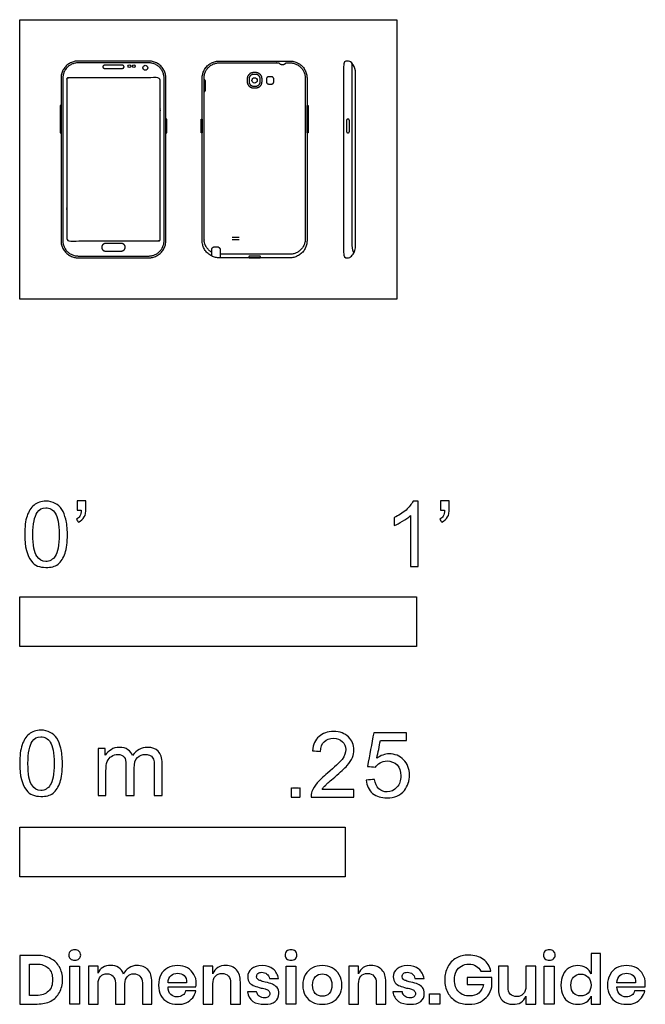
# Model space of a CAD drawing. Units: feet. Extents: x 0 to 1.58, y -1.78 to 0.7.
import ezdxf

# ---------------------------------------------------------------- set-up
doc = ezdxf.new("R2010")
doc.units = ezdxf.units.FT
doc.header["$MEASUREMENT"] = 0
for name, color, linetype, true_color in [('AG-DETAILS', 7, 'Continuous', 0x66ffff), ('AG-DIGITAL', 7, 'Continuous', 0x66ccff), ('N-SYMB', 7, 'Continuous', 0x800040), ('X-DIMENSIONS.GUIDE', 7, 'Continuous', 0x800080), ('X-VPRT', 6, 'Continuous', 0xff00ff)]:
    doc.layers.add(name, color=color, linetype=linetype, true_color=true_color)

msp = doc.modelspace()

# ---------------------------------------------------------------- linework, layer by layer
at = {"layer": 'AG-DETAILS'}
for points in [[(0.4644, 0.5214), (0.4684, 0.5258), (0.4684, 0.55), (0.4644, 0.5539)], [(0.5353, 0.1564), (0.5531, 0.1564)], [(0.5353, 0.1504), (0.5531, 0.1504)]]:
    msp.add_lwpolyline(points, dxfattribs=at)
for points, weights, knots in [([(0.1473, 0.1087), (0.1087, 0.1087), (0.1087, 0.1473), (0.1087, 0.352), (0.1087, 0.5568), (0.1087, 0.5953), (0.1473, 0.5953), (0.2362, 0.5953), (0.3252, 0.5953), (0.3637, 0.5953), (0.3637, 0.5568), (0.3637, 0.352), (0.3637, 0.1473), (0.3637, 0.1087), (0.3252, 0.1087), (0.2362, 0.1087), (0.1473, 0.1087)], [1, 0.707106781187, 1, 1, 1, 0.707106781187, 1, 1, 1, 0.707106781187, 1, 1, 1, 0.707106781186, 1, 1, 1], [0, 0, 0, 0.06721, 0.06721, 0.473611, 0.473611, 0.54082, 0.54082, 0.722833, 0.722833, 0.790043, 0.790043, 1.196444, 1.196444, 1.263653, 1.263653, 1.445666, 1.445666, 1.445666]), ([(0.6059, 0.5478), (0.6059, 0.5368), (0.595, 0.5368), (0.5919, 0.5368), (0.5888, 0.5368), (0.5778, 0.5368), (0.5778, 0.5478), (0.5778, 0.5515), (0.5778, 0.5552), (0.5778, 0.5661), (0.5888, 0.5661), (0.5919, 0.5661), (0.595, 0.5661), (0.6059, 0.5661), (0.6059, 0.5552), (0.6059, 0.5515), (0.6059, 0.5478)], [1, 0.707106781186, 1, 1, 1, 0.707106781186, 1, 1, 1, 0.707106781187, 1, 1, 1, 0.707106781186, 1, 1, 1], [0, 0, 0, 0.0256651, 0.0256651, 0.0289262, 0.0289262, 0.0545914, 0.0545914, 0.0623705, 0.0623705, 0.0880356, 0.0880356, 0.0912967, 0.0912967, 0.1169619, 0.1169619, 0.124741, 0.124741, 0.124741])]:
    msp.add_rational_spline(points, weights, degree=2, knots=knots, dxfattribs=at)
at = {"layer": 'AG-DIGITAL'}
for points in [[(0.1042, 0.4191), (0.1042, 0.4877), (0.1017, 0.4877), (0.1017, 0.4191)], [(0.7239, 0.4191), (0.7239, 0.4877), (0.7264, 0.4877), (0.7264, 0.4191)], [(0.3707, 0.4191), (0.3707, 0.4538), (0.3683, 0.4538), (0.3683, 0.4191)], [(0.4573, 0.4191), (0.4573, 0.4538), (0.4598, 0.4538), (0.4598, 0.4191)]]:
    msp.add_lwpolyline(points, close=True, dxfattribs=at)
for centre, radius in [((0.2763, 0.5869), 0.00361), ((0.2877, 0.5869), 0.00361), ((0.3165, 0.5829), 0.00624), ((0.5919, 0.5511), 0.00665)]:
    msp.add_circle(centre, radius, dxfattribs=at)
for points, weights, knots in [([(0.1473, 0.1042), (0.1042, 0.1042), (0.1042, 0.1473), (0.1042, 0.352), (0.1042, 0.5568), (0.1042, 0.5999), (0.1473, 0.5999), (0.2362, 0.5999), (0.3252, 0.5999), (0.3683, 0.5999), (0.3683, 0.5568), (0.3683, 0.352), (0.3683, 0.1473), (0.3683, 0.1042), (0.3252, 0.1042), (0.2362, 0.1042), (0.1473, 0.1042)], [1, 0.707106781187, 1, 1, 1, 0.707106781187, 1, 1, 1, 0.707106781187, 1, 1, 1, 0.707106781186, 1, 1, 1], [0, 0, 0, 0.067723, 0.067723, 0.47723, 0.47723, 0.544953, 0.544953, 0.728357, 0.728357, 0.796081, 0.796081, 1.205588, 1.205588, 1.273311, 1.273311, 1.456715, 1.456715, 1.456715]), ([(0.6808, 0.1042), (0.7239, 0.1042), (0.7239, 0.1473), (0.7239, 0.352), (0.7239, 0.5568), (0.7239, 0.5999), (0.6808, 0.5999), (0.5919, 0.5999), (0.5029, 0.5999), (0.4598, 0.5999), (0.4598, 0.5568), (0.4598, 0.352), (0.4598, 0.1473), (0.4598, 0.1042), (0.5029, 0.1042), (0.5919, 0.1042), (0.6808, 0.1042)], [1, 0.707106781187, 1, 1, 1, 0.707106781187, 1, 1, 1, 0.707106781187, 1, 1, 1, 0.707106781186, 1, 1, 1], [0, 0, 0, 0.067723, 0.067723, 0.47723, 0.47723, 0.544953, 0.544953, 0.728357, 0.728357, 0.796081, 0.796081, 1.205588, 1.205588, 1.273311, 1.273311, 1.456715, 1.456715, 1.456715]), ([(0.4839, 0.1183), (0.4644, 0.1294), (0.4644, 0.1518), (0.4644, 0.352), (0.4644, 0.5568), (0.4644, 0.5953), (0.5029, 0.5953), (0.578, 0.5953), (0.653, 0.5955), (0.6555, 0.5911), (0.662, 0.5911), (0.6684, 0.5911), (0.6709, 0.5955), (0.6758, 0.5953), (0.6808, 0.5953), (0.7194, 0.5953), (0.7194, 0.5568), (0.7194, 0.352), (0.7194, 0.1518), (0.7194, 0.1133), (0.6808, 0.1133), (0.5928, 0.1133), (0.5049, 0.1133)], [0.869084628735, 0.805861701949, 1, 1, 1, 0.707106781187, 1, 1, 1, 0.886230419554, 1.12904656906, 0.886230419553, 1, 1, 1, 0.707106781187, 1, 1, 1, 0.707106781187, 1, 1, 1], [0.798132, 0.798132, 0.798132, 0.842686, 0.842686, 1.249143, 1.249143, 1.316361, 1.316361, 1.469988, 1.469988, 1.478463, 1.478463, 1.486939, 1.486939, 1.497099, 1.497099, 1.564317, 1.564317, 1.970774, 1.970774, 2.037992, 2.037992, 2.218013, 2.218013, 2.218013]), ([(0.259, 0.5892), (0.2629, 0.5892), (0.2629, 0.5853), (0.2629, 0.5815), (0.259, 0.5815), (0.2362, 0.5815), (0.2134, 0.5815), (0.2096, 0.5815), (0.2096, 0.5853), (0.2096, 0.5892), (0.2134, 0.5892), (0.2362, 0.5892), (0.259, 0.5892)], [1, 0.707106781187, 1, 0.707106781186, 1, 1, 1, 0.707106781186, 1, 0.707106781187, 1, 1, 1], [0, 0, 0, 0.00601119, 0.00601119, 0.01202238, 0.01202238, 0.03483016, 0.03483016, 0.04084135, 0.04084135, 0.04685254, 0.04685254, 0.06966032, 0.06966032, 0.06966032]), ([(0.6105, 0.5478), (0.6105, 0.5323), (0.595, 0.5323), (0.5919, 0.5323), (0.5888, 0.5323), (0.5732, 0.5323), (0.5732, 0.5478), (0.5732, 0.5515), (0.5732, 0.5552), (0.5732, 0.5707), (0.5888, 0.5707), (0.5919, 0.5707), (0.595, 0.5707), (0.6105, 0.5707), (0.6105, 0.5552), (0.6105, 0.5515), (0.6105, 0.5478)], [1, 0.707106781187, 1, 1, 1, 0.707106781187, 1, 1, 1, 0.707106781187, 1, 1, 1, 0.707106781187, 1, 1, 1], [0, 0, 0, 0.0243899, 0.0243899, 0.0274889, 0.0274889, 0.0518788, 0.0518788, 0.0592714, 0.0592714, 0.0836613, 0.0836613, 0.0867603, 0.0867603, 0.1111502, 0.1111502, 0.1185428, 0.1185428, 0.1185428]), ([(0.3537, 0.15), (0.3537, 0.1467), (0.3504, 0.1467), (0.2362, 0.1467), (0.122, 0.1467), (0.1187, 0.1467), (0.1187, 0.15), (0.1187, 0.3521), (0.1187, 0.5543), (0.1187, 0.5576), (0.122, 0.5576), (0.2362, 0.5576), (0.3504, 0.5576), (0.3537, 0.5576), (0.3537, 0.5543), (0.3537, 0.3521), (0.3537, 0.15)], [1, 0.707106781186, 1, 1, 1, 0.707106781186, 1, 1, 1, 0.707106781187, 1, 1, 1, 0.707106781187, 1, 1, 1], [0, 0, 0, 0.005176, 0.005176, 0.119404, 0.119404, 0.12458, 0.12458, 0.566256, 0.566256, 0.571432, 0.571432, 0.68566, 0.68566, 0.690836, 0.690836, 1.132512, 1.132512, 1.132512]), ([(0.6272, 0.542), (0.6217, 0.542), (0.6217, 0.5475), (0.6217, 0.5511), (0.6217, 0.5547), (0.6217, 0.5602), (0.6272, 0.5602), (0.6309, 0.5602), (0.6346, 0.5602), (0.6401, 0.5602), (0.6401, 0.5547), (0.6401, 0.5511), (0.6401, 0.5475), (0.6401, 0.542), (0.6346, 0.542), (0.6309, 0.542), (0.6272, 0.542)], [1, 0.707106781187, 1, 1, 1, 0.707106781187, 1, 1, 1, 0.707106781187, 1, 1, 1, 0.707106781187, 1, 1, 1], [0, 0, 0, 0.00865585, 0.00865585, 0.01581315, 0.01581315, 0.024469, 0.024469, 0.03187965, 0.03187965, 0.0405355, 0.0405355, 0.0476928, 0.0476928, 0.05634865, 0.05634865, 0.0637593, 0.0637593, 0.0637593]), ([(0.827, 0.4191), (0.8234, 0.4191), (0.8234, 0.4227), (0.8234, 0.4364), (0.8234, 0.4501), (0.8234, 0.4538), (0.827, 0.4538), (0.8307, 0.4538), (0.8307, 0.4501), (0.8307, 0.4364), (0.8307, 0.4227), (0.8307, 0.4191), (0.827, 0.4191)], [1, 0.707106781187, 1, 1, 1, 0.707106781187, 1, 0.707106781187, 1, 1, 1, 0.707106781186, 1], [0, 0, 0, 0.00572042, 0.00572042, 0.03310866, 0.03310866, 0.03882908, 0.03882908, 0.04454951, 0.04454951, 0.07193775, 0.07193775, 0.07765817, 0.07765817, 0.07765817]), ([(0.2561, 0.1404), (0.2658, 0.1404), (0.2658, 0.1307), (0.2658, 0.1211), (0.2561, 0.1211), (0.2362, 0.1211), (0.2163, 0.1211), (0.2067, 0.1211), (0.2067, 0.1307), (0.2067, 0.1404), (0.2163, 0.1404), (0.2362, 0.1404), (0.2561, 0.1404)], [1, 0.707106781187, 1, 0.707106781187, 1, 1, 1, 0.707106781186, 1, 0.707106781186, 1, 1, 1], [0, 0, 0, 0.0151926, 0.0151926, 0.0303851, 0.0303851, 0.0502699, 0.0502699, 0.0654625, 0.0654625, 0.080655, 0.080655, 0.1005398, 0.1005398, 0.1005398]), ([(0.4839, 0.1086), (0.4839, 0.1192), (0.4839, 0.1245), (0.4839, 0.1321), (0.4914, 0.1321), (0.4944, 0.1321), (0.4973, 0.1321), (0.5049, 0.1321), (0.5049, 0.1245), (0.5049, 0.1181), (0.5049, 0.1042)], [1, 1, 1, 0.707106781187, 1, 1, 1, 0.707106781187, 1, 1, 1], [0.01574522, 0.01574522, 0.01574522, 0.02645903, 0.02645903, 0.03837357, 0.03837357, 0.04423828, 0.04423828, 0.05615282, 0.05615282, 0.06901162, 0.06901162, 0.06901162]), ([(0.6066, 0.1064), (0.6066, 0.1042), (0.6043, 0.1042), (0.5919, 0.1042), (0.5794, 0.1042), (0.5772, 0.1042), (0.5772, 0.1064), (0.5772, 0.1086), (0.5794, 0.1086), (0.5919, 0.1086), (0.6043, 0.1086), (0.6066, 0.1086), (0.6066, 0.1064)], [1, 0.707106781187, 1, 1, 1, 0.707106781186, 1, 0.707106781186, 1, 1, 1, 0.707106781186, 1], [0, 0, 0, 0.00351862, 0.00351862, 0.01597818, 0.01597818, 0.01949681, 0.01949681, 0.02301543, 0.02301543, 0.03547499, 0.03547499, 0.03899362, 0.03899362, 0.03899362])]:
    msp.add_rational_spline(points, weights, degree=2, knots=knots, dxfattribs=at)
for points, degree, knots in [([(0.8463, 0.352), (0.8463, 0.2858), (0.8463, 0.2195), (0.8463, 0.1366), (0.8463, 0.1257), (0.8405, 0.1111), (0.8305, 0.1042), (0.8264, 0.1042), (0.8155, 0.1042), (0.8155, 0.1209), (0.8155, 0.1929), (0.8155, 0.2725), (0.8155, 0.352), (0.8155, 0.4316), (0.8155, 0.5111), (0.8155, 0.5832), (0.8155, 0.5999), (0.8264, 0.5999), (0.8305, 0.5999), (0.8405, 0.593), (0.8463, 0.5784), (0.8463, 0.5675), (0.8463, 0.4845), (0.8463, 0.4183), (0.8463, 0.352)], 3, [0, 0, 0, 0, 0.198732, 0.198732, 0.198732, 0.21919, 0.239647, 0.260105, 0.280562, 0.280562, 0.280562, 0.519204, 0.519204, 0.519204, 0.757845, 0.757845, 0.757845, 0.778303, 0.79876, 0.819218, 0.839675, 0.839675, 0.839675, 1.038408, 1.038408, 1.038408, 1.038408]), ([(0.8367, 0.595), (0.8367, 0.3705), (0.8367, 0.146), (0.8367, 0.122), (0.842, 0.1165)], 2, [0, 0, 0, 0.4489619, 0.4489619, 0.4806243, 0.4806243, 0.4806243])]:
    msp.add_open_spline(points, degree=degree, knots=knots, dxfattribs=at)
at = {"layer": 'N-SYMB'}
for points in [[(0, -0.875), (0, -0.75), (1, -0.75), (1, -0.875)], [(0, -1.4554), (0, -1.3304), (0.8202, -1.3304), (0.8202, -1.4554)]]:
    msp.add_lwpolyline(points, close=True, dxfattribs=at)
for points, degree, knots in [([(0.0126, -0.5927), (0.0126, -0.574), (0.0145, -0.5581), (0.0185, -0.5463), (0.0224, -0.5344), (0.0284, -0.5255), (0.0363, -0.5186), (0.0442, -0.5127), (0.0541, -0.5087), (0.0659, -0.5087), (0.0748, -0.5087), (0.0827, -0.5107), (0.0896, -0.5147), (0.0966, -0.5176), (0.1015, -0.5236), (0.1064, -0.5295), (0.1104, -0.5364), (0.1134, -0.5443), (0.1163, -0.5542), (0.1183, -0.5641), (0.1203, -0.5769), (0.1203, -0.5927), (0.1203, -0.6125), (0.1183, -0.6283), (0.1143, -0.6402), (0.1104, -0.652), (0.1045, -0.6609), (0.0966, -0.6678), (0.0887, -0.6738), (0.0788, -0.6757), (0.0659, -0.6757), (0.0501, -0.6757), (0.0383, -0.6718), (0.0294, -0.6599), (0.0185, -0.6461), (0.0126, -0.6244), (0.0126, -0.5927)], 3, [0, 0, 0, 0, 1, 1, 1, 2, 2, 2, 3, 3, 3, 4, 4, 4, 5, 5, 5, 6, 6, 6, 7, 7, 7, 8, 8, 8, 9, 9, 9, 10, 10, 10, 11, 11, 11, 12, 12, 12, 12]), ([(0.145, -0.5315), (0.145, -0.5236), (0.145, -0.5157), (0.145, -0.5077), (0.1522, -0.5077), (0.1595, -0.5077), (0.1667, -0.5077), (0.1667, -0.514), (0.1667, -0.5203), (0.1667, -0.5265), (0.1667, -0.5364), (0.1657, -0.5443), (0.1628, -0.5483), (0.1598, -0.5542), (0.1549, -0.5591), (0.1479, -0.5621), (0.1463, -0.5595), (0.1447, -0.5568), (0.143, -0.5542), (0.147, -0.5522), (0.1499, -0.5502), (0.1519, -0.5463), (0.1539, -0.5423), (0.1549, -0.5374), (0.1549, -0.5315), (0.1516, -0.5315), (0.1483, -0.5315), (0.145, -0.5315)], 3, [0, 0, 0, 0, 1, 1, 1, 2, 2, 2, 3, 3, 3, 4, 4, 4, 5, 5, 5, 6, 6, 6, 7, 7, 7, 8, 8, 8, 9, 9, 9, 9]), ([(1.004, -0.6738), (0.9974, -0.6738), (0.9908, -0.6738), (0.9842, -0.6738), (0.9842, -0.6309), (0.9842, -0.5881), (0.9842, -0.5453), (0.9792, -0.5502), (0.9723, -0.5552), (0.9644, -0.5591), (0.9565, -0.5641), (0.9496, -0.568), (0.9437, -0.57), (0.9437, -0.5634), (0.9437, -0.5568), (0.9437, -0.5502), (0.9545, -0.5453), (0.9644, -0.5384), (0.9733, -0.5315), (0.9812, -0.5236), (0.9872, -0.5166), (0.9911, -0.5087), (0.9954, -0.5087), (0.9997, -0.5087), (1.004, -0.5087), (1.004, -0.5637), (1.004, -0.6188), (1.004, -0.6738)], 3, [0, 0, 0, 0, 1, 1, 1, 2, 2, 2, 3, 3, 3, 4, 4, 4, 5, 5, 5, 6, 6, 6, 7, 7, 7, 8, 8, 8, 9, 9, 9, 9]), ([(1.0603, -0.5315), (1.0603, -0.5236), (1.0603, -0.5157), (1.0603, -0.5077), (1.0675, -0.5077), (1.0748, -0.5077), (1.082, -0.5077), (1.082, -0.514), (1.082, -0.5203), (1.082, -0.5265), (1.082, -0.5364), (1.081, -0.5443), (1.0781, -0.5483), (1.0751, -0.5542), (1.0702, -0.5591), (1.0632, -0.5621), (1.0616, -0.5595), (1.06, -0.5568), (1.0583, -0.5542), (1.0623, -0.5522), (1.0652, -0.5502), (1.0672, -0.5463), (1.0692, -0.5423), (1.0702, -0.5374), (1.0702, -0.5315), (1.0669, -0.5315), (1.0636, -0.5315), (1.0603, -0.5315)], 3, [0, 0, 0, 0, 1, 1, 1, 2, 2, 2, 3, 3, 3, 4, 4, 4, 5, 5, 5, 6, 6, 6, 7, 7, 7, 8, 8, 8, 9, 9, 9, 9]), ([(0.0333, -0.5927), (0.0333, -0.6204), (0.0363, -0.6382), (0.0432, -0.6471), (0.0491, -0.656), (0.057, -0.6609), (0.0659, -0.6609), (0.0758, -0.6609), (0.0837, -0.656), (0.0896, -0.6471), (0.0956, -0.6382), (0.0995, -0.6204), (0.0995, -0.5927), (0.0995, -0.5661), (0.0956, -0.5483), (0.0896, -0.5394), (0.0837, -0.5305), (0.0758, -0.5255), (0.0659, -0.5255), (0.057, -0.5255), (0.0491, -0.5295), (0.0442, -0.5374), (0.0373, -0.5473), (0.0333, -0.5661), (0.0333, -0.5927)], 3, [0, 0, 0, 0, 1, 1, 1, 2, 2, 2, 3, 3, 3, 4, 4, 4, 5, 5, 5, 6, 6, 6, 7, 7, 7, 8, 8, 8, 8]), ([(0, -1.1696), (0, -1.1508), (0.002, -1.135), (0.0059, -1.1231), (0.0099, -1.1113), (0.0158, -1.1024), (0.0237, -1.0955), (0.0316, -1.0895), (0.0415, -1.0856), (0.0534, -1.0856), (0.0623, -1.0856), (0.0702, -1.0876), (0.0771, -1.0915), (0.084, -1.0945), (0.0889, -1.1004), (0.0939, -1.1063), (0.0978, -1.1133), (0.1008, -1.1212), (0.1038, -1.131), (0.1057, -1.1409), (0.1077, -1.1538), (0.1077, -1.1696), (0.1077, -1.1893), (0.1057, -1.2052), (0.1018, -1.217), (0.0978, -1.2289), (0.0919, -1.2378), (0.084, -1.2447), (0.0761, -1.2506), (0.0662, -1.2526), (0.0534, -1.2526), (0.0376, -1.2526), (0.0257, -1.2486), (0.0168, -1.2368), (0.0059, -1.2229), (0, -1.2012), (0, -1.1696)], 3, [0, 0, 0, 0, 1, 1, 1, 2, 2, 2, 3, 3, 3, 4, 4, 4, 5, 5, 5, 6, 6, 6, 7, 7, 7, 8, 8, 8, 9, 9, 9, 10, 10, 10, 11, 11, 11, 12, 12, 12, 12]), ([(0.8421, -1.2354), (0.8421, -1.2417), (0.8421, -1.2479), (0.8421, -1.2542), (0.8061, -1.2542), (0.7702, -1.2542), (0.7343, -1.2542), (0.7334, -1.2503), (0.7343, -1.2453), (0.7363, -1.2404), (0.7393, -1.2335), (0.7432, -1.2255), (0.7492, -1.2186), (0.7561, -1.2117), (0.764, -1.2038), (0.7758, -1.1939), (0.7936, -1.1791), (0.8055, -1.1672), (0.8124, -1.1593), (0.8183, -1.1504), (0.8213, -1.1425), (0.8213, -1.1346), (0.8213, -1.1267), (0.8183, -1.1198), (0.8134, -1.1149), (0.8075, -1.1089), (0.7996, -1.106), (0.7907, -1.106), (0.7808, -1.106), (0.7729, -1.1089), (0.767, -1.1149), (0.761, -1.1208), (0.7581, -1.1287), (0.7581, -1.1396), (0.7511, -1.1389), (0.7442, -1.1383), (0.7373, -1.1376), (0.7393, -1.1218), (0.7442, -1.1099), (0.7541, -1.102), (0.763, -1.0941), (0.7758, -1.0892), (0.7907, -1.0892), (0.8065, -1.0892), (0.8193, -1.0941), (0.8282, -1.103), (0.8381, -1.1119), (0.8421, -1.1228), (0.8421, -1.1356), (0.8421, -1.1416), (0.8411, -1.1485), (0.8381, -1.1544), (0.8351, -1.1613), (0.8312, -1.1672), (0.8253, -1.1751), (0.8183, -1.1821), (0.8085, -1.191), (0.7936, -1.2038), (0.7818, -1.2137), (0.7739, -1.2206), (0.7709, -1.2246), (0.767, -1.2275), (0.764, -1.2315), (0.762, -1.2354), (0.7887, -1.2354), (0.8154, -1.2354), (0.8421, -1.2354)], 3, [0, 0, 0, 0, 1, 1, 1, 2, 2, 2, 3, 3, 3, 4, 4, 4, 5, 5, 5, 6, 6, 6, 7, 7, 7, 8, 8, 8, 9, 9, 9, 10, 10, 10, 11, 11, 11, 12, 12, 12, 13, 13, 13, 14, 14, 14, 15, 15, 15, 16, 16, 16, 17, 17, 17, 18, 18, 18, 19, 19, 19, 20, 20, 20, 21, 21, 21, 22, 22, 22, 22]), ([(0.0208, -1.1696), (0.0208, -1.1973), (0.0237, -1.215), (0.0306, -1.2239), (0.0366, -1.2328), (0.0445, -1.2378), (0.0534, -1.2378), (0.0632, -1.2378), (0.0712, -1.2328), (0.0771, -1.2239), (0.083, -1.215), (0.087, -1.1973), (0.087, -1.1696), (0.087, -1.1429), (0.083, -1.1251), (0.0771, -1.1162), (0.0712, -1.1073), (0.0632, -1.1024), (0.0534, -1.1024), (0.0445, -1.1024), (0.0366, -1.1063), (0.0316, -1.1142), (0.0247, -1.1241), (0.0208, -1.1429), (0.0208, -1.1696)], 3, [0, 0, 0, 0, 1, 1, 1, 2, 2, 2, 3, 3, 3, 4, 4, 4, 5, 5, 5, 6, 6, 6, 7, 7, 7, 8, 8, 8, 8]), ([(0.8733, -1.2117), (0.8802, -1.2111), (0.8871, -1.2104), (0.894, -1.2097), (0.896, -1.2206), (0.8989, -1.2275), (0.9049, -1.2335), (0.9108, -1.2384), (0.9177, -1.2414), (0.9256, -1.2414), (0.9355, -1.2414), (0.9434, -1.2374), (0.9503, -1.2295), (0.9573, -1.2226), (0.9602, -1.2127), (0.9602, -1.2008), (0.9602, -1.189), (0.9573, -1.1801), (0.9513, -1.1732), (0.9444, -1.1672), (0.9355, -1.1633), (0.9256, -1.1633), (0.9187, -1.1633), (0.9128, -1.1653), (0.9078, -1.1682), (0.9029, -1.1712), (0.8989, -1.1751), (0.896, -1.1791), (0.8894, -1.1784), (0.8828, -1.1778), (0.8762, -1.1771), (0.8815, -1.1488), (0.8868, -1.1205), (0.892, -1.0921), (0.9194, -1.0921), (0.9467, -1.0921), (0.9741, -1.0921), (0.9741, -1.0987), (0.9741, -1.1053), (0.9741, -1.1119), (0.9523, -1.1119), (0.9306, -1.1119), (0.9088, -1.1119), (0.9059, -1.1267), (0.9029, -1.1416), (0.8999, -1.1564), (0.9098, -1.1495), (0.9197, -1.1455), (0.9306, -1.1455), (0.9454, -1.1455), (0.9573, -1.1504), (0.9671, -1.1603), (0.977, -1.1702), (0.982, -1.1831), (0.982, -1.1989), (0.982, -1.2137), (0.978, -1.2265), (0.9691, -1.2374), (0.9582, -1.2512), (0.9444, -1.2562), (0.9256, -1.2562), (0.9108, -1.2562), (0.8989, -1.2532), (0.8891, -1.2453), (0.8802, -1.2364), (0.8742, -1.2255), (0.8733, -1.2117)], 3, [0, 0, 0, 0, 1, 1, 1, 2, 2, 2, 3, 3, 3, 4, 4, 4, 5, 5, 5, 6, 6, 6, 7, 7, 7, 8, 8, 8, 9, 9, 9, 10, 10, 10, 11, 11, 11, 12, 12, 12, 13, 13, 13, 14, 14, 14, 15, 15, 15, 16, 16, 16, 17, 17, 17, 18, 18, 18, 19, 19, 19, 20, 20, 20, 21, 21, 21, 22, 22, 22, 22]), ([(0.1976, -1.2506), (0.1976, -1.2111), (0.1976, -1.1716), (0.1976, -1.132), (0.2036, -1.132), (0.2095, -1.132), (0.2154, -1.132), (0.2154, -1.1376), (0.2154, -1.1432), (0.2154, -1.1488), (0.2194, -1.1429), (0.2243, -1.138), (0.2303, -1.135), (0.2362, -1.131), (0.2431, -1.1291), (0.251, -1.1291), (0.2599, -1.1291), (0.2678, -1.131), (0.2727, -1.135), (0.2787, -1.1389), (0.2826, -1.1439), (0.2846, -1.1498), (0.2945, -1.136), (0.3063, -1.1291), (0.3222, -1.1291), (0.334, -1.1291), (0.3429, -1.133), (0.3488, -1.1389), (0.3558, -1.1459), (0.3587, -1.1557), (0.3587, -1.1696), (0.3587, -1.1966), (0.3587, -1.2236), (0.3587, -1.2506), (0.3521, -1.2506), (0.3455, -1.2506), (0.339, -1.2506), (0.339, -1.2259), (0.339, -1.2012), (0.339, -1.1765), (0.339, -1.1676), (0.338, -1.1627), (0.337, -1.1587), (0.335, -1.1548), (0.333, -1.1518), (0.3291, -1.1498), (0.3261, -1.1478), (0.3222, -1.1469), (0.3172, -1.1469), (0.3093, -1.1469), (0.3024, -1.1498), (0.2965, -1.1548), (0.2905, -1.1607), (0.2886, -1.1696), (0.2886, -1.1814), (0.2886, -1.2045), (0.2886, -1.2276), (0.2886, -1.2506), (0.2816, -1.2506), (0.2747, -1.2506), (0.2678, -1.2506), (0.2678, -1.2249), (0.2678, -1.1992), (0.2678, -1.1735), (0.2678, -1.1646), (0.2668, -1.1577), (0.2629, -1.1538), (0.2599, -1.1488), (0.254, -1.1469), (0.2471, -1.1469), (0.2411, -1.1469), (0.2362, -1.1478), (0.2312, -1.1518), (0.2263, -1.1548), (0.2233, -1.1587), (0.2204, -1.1646), (0.2184, -1.1706), (0.2174, -1.1785), (0.2174, -1.1893), (0.2174, -1.2098), (0.2174, -1.2302), (0.2174, -1.2506), (0.2108, -1.2506), (0.2042, -1.2506), (0.1976, -1.2506)], 3, [0, 0, 0, 0, 1, 1, 1, 2, 2, 2, 3, 3, 3, 4, 4, 4, 5, 5, 5, 6, 6, 6, 7, 7, 7, 8, 8, 8, 9, 9, 9, 10, 10, 10, 11, 11, 11, 12, 12, 12, 13, 13, 13, 14, 14, 14, 15, 15, 15, 16, 16, 16, 17, 17, 17, 18, 18, 18, 19, 19, 19, 20, 20, 20, 21, 21, 21, 22, 22, 22, 23, 23, 23, 24, 24, 24, 25, 25, 25, 26, 26, 26, 27, 27, 27, 28, 28, 28, 28]), ([(0.6839, -1.2542), (0.6839, -1.2428), (0.6839, -1.2315), (0.6953, -1.2315), (0.7067, -1.2315), (0.7067, -1.2428), (0.7067, -1.2542), (0.6953, -1.2542), (0.6839, -1.2542)], 2, [0, 0, 0, 1, 1, 2, 2, 3, 3, 4, 4, 4])]:
    msp.add_open_spline(points, degree=degree, knots=knots, dxfattribs=at)
at = {"layer": 'X-DIMENSIONS.GUIDE'}
for points in [[(0.1507, -1.6802), (0.1507, -1.7757), (0.1261, -1.7757), (0.1261, -1.6802)], [(0.6955, -1.6802), (0.6955, -1.7757), (0.6717, -1.7757), (0.6717, -1.6802)], [(1.3463, -1.6802), (1.3463, -1.7757), (1.3217, -1.7757), (1.3217, -1.6802)], [(1.0582, -1.7503), (1.0582, -1.7757), (1.0321, -1.7757), (1.0321, -1.7503)]]:
    msp.add_lwpolyline(points, close=True, dxfattribs=at)
for points, knots in [([(0.1082, -1.7145), (0.1082, -1.7264), (0.1052, -1.7376), (0.1, -1.7466), (0.0955, -1.7563), (0.0881, -1.763), (0.0784, -1.7682), (0.0687, -1.7734), (0.0575, -1.7757), (0.044, -1.7757), (0.0294, -1.7757), (0.0147, -1.7757), (0, -1.7757), (0, -1.7349), (0, -1.6941), (0, -1.6533), (0.0147, -1.6533), (0.0294, -1.6533), (0.044, -1.6533), (0.0575, -1.6533), (0.0687, -1.6563), (0.0784, -1.6615), (0.0881, -1.666), (0.0955, -1.6734), (0.1, -1.6824), (0.1052, -1.6914), (0.1082, -1.7025), (0.1082, -1.7145)], [0, 0, 0, 0, 1, 1, 1, 2, 2, 2, 3, 3, 3, 4, 4, 4, 5, 5, 5, 6, 6, 6, 7, 7, 7, 8, 8, 8, 9, 9, 9, 9]), ([(0.1239, -1.6525), (0.1239, -1.6488), (0.1246, -1.6451), (0.1276, -1.6428), (0.1306, -1.6406), (0.1343, -1.6391), (0.1388, -1.6391), (0.1433, -1.6391), (0.147, -1.6406), (0.1493, -1.6428), (0.1522, -1.6451), (0.1537, -1.6488), (0.1537, -1.6525), (0.1537, -1.6563), (0.1522, -1.6593), (0.1493, -1.6615), (0.147, -1.6645), (0.1433, -1.6652), (0.1388, -1.6652), (0.1343, -1.6652), (0.1306, -1.6645), (0.1276, -1.6615), (0.1246, -1.6593), (0.1239, -1.6563), (0.1239, -1.6525)], [0, 0, 0, 0, 1, 1, 1, 2, 2, 2, 3, 3, 3, 4, 4, 4, 5, 5, 5, 6, 6, 6, 7, 7, 7, 8, 8, 8, 8]), ([(0.6687, -1.6525), (0.6687, -1.6488), (0.6702, -1.6451), (0.6724, -1.6428), (0.6754, -1.6406), (0.6791, -1.6391), (0.6836, -1.6391), (0.6881, -1.6391), (0.6918, -1.6406), (0.6948, -1.6428), (0.697, -1.6451), (0.6985, -1.6488), (0.6985, -1.6525), (0.6985, -1.6563), (0.697, -1.6593), (0.6948, -1.6615), (0.6918, -1.6645), (0.6881, -1.6652), (0.6836, -1.6652), (0.6791, -1.6652), (0.6754, -1.6645), (0.6724, -1.6615), (0.6702, -1.6593), (0.6687, -1.6563), (0.6687, -1.6525)], [0, 0, 0, 0, 1, 1, 1, 2, 2, 2, 3, 3, 3, 4, 4, 4, 5, 5, 5, 6, 6, 6, 7, 7, 7, 8, 8, 8, 8]), ([(1.1314, -1.6525), (1.1463, -1.6525), (1.1582, -1.6563), (1.1687, -1.6637), (1.1784, -1.6705), (1.1844, -1.6809), (1.1873, -1.6928), (1.1789, -1.6928), (1.1704, -1.6928), (1.162, -1.6928), (1.159, -1.6876), (1.1552, -1.6831), (1.15, -1.6802), (1.1448, -1.6764), (1.1388, -1.6749), (1.1314, -1.6749), (1.1246, -1.6749), (1.1179, -1.6764), (1.1127, -1.6802), (1.1075, -1.6831), (1.103, -1.6876), (1.1, -1.6936), (1.097, -1.6996), (1.0955, -1.707), (1.0955, -1.7145), (1.0955, -1.7279), (1.0993, -1.7376), (1.106, -1.7451), (1.1127, -1.7518), (1.1224, -1.7555), (1.1343, -1.7555), (1.1426, -1.7555), (1.15, -1.7533), (1.1567, -1.7481), (1.1627, -1.7428), (1.1672, -1.7354), (1.1687, -1.7264), (1.155, -1.7264), (1.1413, -1.7264), (1.1276, -1.7264), (1.1276, -1.7205), (1.1276, -1.7145), (1.1276, -1.7085), (1.1483, -1.7085), (1.1689, -1.7085), (1.1896, -1.7085), (1.1896, -1.7165), (1.1896, -1.7244), (1.1896, -1.7324), (1.1873, -1.7406), (1.1844, -1.7481), (1.1791, -1.7548), (1.1739, -1.7615), (1.1679, -1.7667), (1.1597, -1.7712), (1.1515, -1.7749), (1.1418, -1.7764), (1.1314, -1.7764), (1.1194, -1.7764), (1.109, -1.7742), (1.0993, -1.769), (1.0903, -1.7637), (1.0836, -1.7563), (1.0784, -1.7473), (1.0732, -1.7376), (1.0709, -1.7272), (1.0709, -1.7145), (1.0709, -1.7025), (1.0732, -1.6921), (1.0784, -1.6824), (1.0836, -1.6727), (1.0903, -1.666), (1.0993, -1.66), (1.109, -1.6548), (1.1194, -1.6525), (1.1314, -1.6525)], [0, 0, 0, 0, 1, 1, 1, 2, 2, 2, 3, 3, 3, 4, 4, 4, 5, 5, 5, 6, 6, 6, 7, 7, 7, 8, 8, 8, 9, 9, 9, 10, 10, 10, 11, 11, 11, 12, 12, 12, 13, 13, 13, 14, 14, 14, 15, 15, 15, 16, 16, 16, 17, 17, 17, 18, 18, 18, 19, 19, 19, 20, 20, 20, 21, 21, 21, 22, 22, 22, 23, 23, 23, 24, 24, 24, 25, 25, 25, 25]), ([(1.3194, -1.6525), (1.3194, -1.6488), (1.3202, -1.6451), (1.3232, -1.6428), (1.3261, -1.6406), (1.3299, -1.6391), (1.3344, -1.6391), (1.3388, -1.6391), (1.3426, -1.6406), (1.3448, -1.6428), (1.3478, -1.6451), (1.3493, -1.6488), (1.3493, -1.6525), (1.3493, -1.6563), (1.3478, -1.6593), (1.3448, -1.6615), (1.3426, -1.6645), (1.3388, -1.6652), (1.3344, -1.6652), (1.3299, -1.6652), (1.3261, -1.6645), (1.3232, -1.6615), (1.3202, -1.6593), (1.3194, -1.6563), (1.3194, -1.6525)], [0, 0, 0, 0, 1, 1, 1, 2, 2, 2, 3, 3, 3, 4, 4, 4, 5, 5, 5, 6, 6, 6, 7, 7, 7, 8, 8, 8, 8]), ([(1.406, -1.6787), (1.4142, -1.6787), (1.4209, -1.6809), (1.4269, -1.6846), (1.4329, -1.6884), (1.4366, -1.6936), (1.4396, -1.6996), (1.4396, -1.6824), (1.4396, -1.6652), (1.4396, -1.6481), (1.4475, -1.6481), (1.4555, -1.6481), (1.4635, -1.6481), (1.4635, -1.6906), (1.4635, -1.7331), (1.4635, -1.7757), (1.4555, -1.7757), (1.4475, -1.7757), (1.4396, -1.7757), (1.4396, -1.7692), (1.4396, -1.7627), (1.4396, -1.7563), (1.4366, -1.7623), (1.4329, -1.7675), (1.4269, -1.7712), (1.4209, -1.7757), (1.4142, -1.7764), (1.406, -1.7764), (1.3978, -1.7764), (1.3911, -1.7749), (1.3844, -1.7712), (1.3776, -1.7675), (1.3724, -1.7615), (1.3694, -1.754), (1.3657, -1.7466), (1.3635, -1.7384), (1.3635, -1.7279), (1.3635, -1.7182), (1.3657, -1.7093), (1.3694, -1.7018), (1.3724, -1.6943), (1.3776, -1.6884), (1.3844, -1.6846), (1.3911, -1.6809), (1.3978, -1.6787), (1.406, -1.6787)], [0, 0, 0, 0, 1, 1, 1, 2, 2, 2, 3, 3, 3, 4, 4, 4, 5, 5, 5, 6, 6, 6, 7, 7, 7, 8, 8, 8, 9, 9, 9, 10, 10, 10, 11, 11, 11, 12, 12, 12, 13, 13, 13, 14, 14, 14, 15, 15, 15, 15]), ([(0.0418, -1.754), (0.0552, -1.754), (0.0649, -1.7511), (0.0724, -1.7436), (0.0799, -1.7369), (0.0828, -1.7272), (0.0828, -1.7145), (0.0828, -1.7018), (0.0799, -1.6921), (0.0724, -1.6854), (0.0649, -1.6787), (0.0552, -1.6749), (0.0418, -1.6749), (0.0361, -1.6749), (0.0303, -1.6749), (0.0246, -1.6749), (0.0246, -1.7013), (0.0246, -1.7277), (0.0246, -1.754), (0.0303, -1.754), (0.0361, -1.754), (0.0418, -1.754)], [0, 0, 0, 0, 1, 1, 1, 2, 2, 2, 3, 3, 3, 4, 4, 4, 5, 5, 5, 6, 6, 6, 7, 7, 7, 7]), ([(0.2955, -1.6787), (0.3067, -1.6787), (0.3164, -1.6824), (0.3231, -1.6891), (0.3299, -1.6966), (0.3328, -1.707), (0.3328, -1.7205), (0.3328, -1.7389), (0.3328, -1.7573), (0.3328, -1.7757), (0.3249, -1.7757), (0.3169, -1.7757), (0.309, -1.7757), (0.309, -1.758), (0.309, -1.7404), (0.309, -1.7227), (0.309, -1.7152), (0.3067, -1.71), (0.303, -1.7055), (0.2993, -1.7018), (0.294, -1.6996), (0.2873, -1.6996), (0.2806, -1.6996), (0.2754, -1.7018), (0.2716, -1.7063), (0.2672, -1.7108), (0.2649, -1.7167), (0.2649, -1.7249), (0.2649, -1.7419), (0.2649, -1.7588), (0.2649, -1.7757), (0.257, -1.7757), (0.249, -1.7757), (0.241, -1.7757), (0.241, -1.758), (0.241, -1.7404), (0.241, -1.7227), (0.241, -1.7152), (0.2388, -1.71), (0.2351, -1.7055), (0.2313, -1.7018), (0.2261, -1.6996), (0.2202, -1.6996), (0.2127, -1.6996), (0.2075, -1.7018), (0.2037, -1.7063), (0.1993, -1.7108), (0.1978, -1.7167), (0.1978, -1.7249), (0.1978, -1.7419), (0.1978, -1.7588), (0.1978, -1.7757), (0.1896, -1.7757), (0.1813, -1.7757), (0.1731, -1.7757), (0.1731, -1.7438), (0.1731, -1.712), (0.1731, -1.6802), (0.1813, -1.6802), (0.1896, -1.6802), (0.1978, -1.6802), (0.1978, -1.6861), (0.1978, -1.6921), (0.1978, -1.6981), (0.2, -1.6921), (0.2037, -1.6869), (0.2097, -1.6839), (0.2149, -1.6802), (0.2216, -1.6787), (0.2284, -1.6787), (0.2366, -1.6787), (0.2433, -1.6802), (0.2493, -1.6839), (0.2545, -1.6876), (0.259, -1.6928), (0.2619, -1.7003), (0.2649, -1.6936), (0.2694, -1.6884), (0.2754, -1.6846), (0.2813, -1.6802), (0.2881, -1.6787), (0.2955, -1.6787)], [0, 0, 0, 0, 1, 1, 1, 2, 2, 2, 3, 3, 3, 4, 4, 4, 5, 5, 5, 6, 6, 6, 7, 7, 7, 8, 8, 8, 9, 9, 9, 10, 10, 10, 11, 11, 11, 12, 12, 12, 13, 13, 13, 14, 14, 14, 15, 15, 15, 16, 16, 16, 17, 17, 17, 18, 18, 18, 19, 19, 19, 20, 20, 20, 21, 21, 21, 22, 22, 22, 23, 23, 23, 24, 24, 24, 25, 25, 25, 26, 26, 26, 27, 27, 27, 27]), ([(0.4448, -1.7242), (0.4448, -1.7264), (0.4448, -1.7294), (0.444, -1.7324), (0.4207, -1.7324), (0.3973, -1.7324), (0.3739, -1.7324), (0.3739, -1.7414), (0.3761, -1.7473), (0.3806, -1.7518), (0.3851, -1.7555), (0.3903, -1.7578), (0.3963, -1.7578), (0.4022, -1.7578), (0.4067, -1.7563), (0.4105, -1.7533), (0.4142, -1.7511), (0.4172, -1.7473), (0.4179, -1.7421), (0.4266, -1.7421), (0.4353, -1.7421), (0.444, -1.7421), (0.4425, -1.7488), (0.4396, -1.7548), (0.4358, -1.76), (0.4314, -1.7652), (0.4261, -1.7697), (0.4194, -1.7727), (0.4127, -1.7757), (0.406, -1.7764), (0.3978, -1.7764), (0.3881, -1.7764), (0.3799, -1.7749), (0.3731, -1.7712), (0.3657, -1.7675), (0.3597, -1.7615), (0.356, -1.754), (0.3515, -1.7466), (0.35, -1.7384), (0.35, -1.7279), (0.35, -1.7182), (0.3515, -1.7093), (0.356, -1.7018), (0.3597, -1.6943), (0.3657, -1.6884), (0.3731, -1.6846), (0.3799, -1.6809), (0.3881, -1.6787), (0.3978, -1.6787), (0.4075, -1.6787), (0.4157, -1.6809), (0.4224, -1.6846), (0.4299, -1.6884), (0.4351, -1.6943), (0.4388, -1.7011), (0.4433, -1.7078), (0.4448, -1.7152), (0.4448, -1.7242)], [0, 0, 0, 0, 1, 1, 1, 2, 2, 2, 3, 3, 3, 4, 4, 4, 5, 5, 5, 6, 6, 6, 7, 7, 7, 8, 8, 8, 9, 9, 9, 10, 10, 10, 11, 11, 11, 12, 12, 12, 13, 13, 13, 14, 14, 14, 15, 15, 15, 16, 16, 16, 17, 17, 17, 18, 18, 18, 19, 19, 19, 19]), ([(0.5194, -1.6787), (0.5306, -1.6787), (0.5396, -1.6824), (0.5463, -1.6899), (0.553, -1.6966), (0.556, -1.707), (0.556, -1.7205), (0.556, -1.7389), (0.556, -1.7573), (0.556, -1.7757), (0.5478, -1.7757), (0.5396, -1.7757), (0.5314, -1.7757), (0.5314, -1.758), (0.5314, -1.7404), (0.5314, -1.7227), (0.5314, -1.7152), (0.5299, -1.7093), (0.5261, -1.7055), (0.5217, -1.7011), (0.5164, -1.6988), (0.5097, -1.6988), (0.503, -1.6988), (0.497, -1.7011), (0.4933, -1.7055), (0.4888, -1.71), (0.4866, -1.7167), (0.4866, -1.7249), (0.4866, -1.7419), (0.4866, -1.7588), (0.4866, -1.7757), (0.4784, -1.7757), (0.4702, -1.7757), (0.4619, -1.7757), (0.4619, -1.7438), (0.4619, -1.712), (0.4619, -1.6802), (0.4702, -1.6802), (0.4784, -1.6802), (0.4866, -1.6802), (0.4866, -1.6866), (0.4866, -1.6931), (0.4866, -1.6996), (0.4896, -1.6928), (0.4933, -1.6876), (0.4993, -1.6839), (0.5052, -1.6802), (0.512, -1.6787), (0.5194, -1.6787)], [0, 0, 0, 0, 1, 1, 1, 2, 2, 2, 3, 3, 3, 4, 4, 4, 5, 5, 5, 6, 6, 6, 7, 7, 7, 8, 8, 8, 9, 9, 9, 10, 10, 10, 11, 11, 11, 12, 12, 12, 13, 13, 13, 14, 14, 14, 15, 15, 15, 16, 16, 16, 16]), ([(0.6105, -1.6787), (0.6224, -1.6787), (0.6314, -1.6817), (0.6388, -1.6876), (0.6455, -1.6936), (0.65, -1.7011), (0.6523, -1.7115), (0.6445, -1.7115), (0.6368, -1.7115), (0.6291, -1.7115), (0.6284, -1.7063), (0.6261, -1.7025), (0.6224, -1.7003), (0.6194, -1.6973), (0.6149, -1.6958), (0.6097, -1.6958), (0.606, -1.6958), (0.603, -1.6966), (0.6, -1.6988), (0.5978, -1.7011), (0.597, -1.7033), (0.597, -1.707), (0.597, -1.7093), (0.5978, -1.7115), (0.6, -1.713), (0.6015, -1.7152), (0.6037, -1.716), (0.6067, -1.7167), (0.6097, -1.7182), (0.6134, -1.719), (0.6187, -1.7205), (0.6261, -1.722), (0.6321, -1.7234), (0.6366, -1.7257), (0.6411, -1.7272), (0.6448, -1.7302), (0.6485, -1.7339), (0.6515, -1.7376), (0.653, -1.7428), (0.653, -1.7496), (0.653, -1.7578), (0.65, -1.7645), (0.6433, -1.7697), (0.6373, -1.7749), (0.6284, -1.7764), (0.6172, -1.7764), (0.6052, -1.7764), (0.5948, -1.7742), (0.5873, -1.769), (0.5799, -1.763), (0.5754, -1.7555), (0.5739, -1.7451), (0.5816, -1.7451), (0.5893, -1.7451), (0.597, -1.7451), (0.5978, -1.7496), (0.6, -1.7533), (0.6037, -1.7563), (0.6067, -1.7585), (0.612, -1.76), (0.6172, -1.76), (0.6217, -1.76), (0.6246, -1.7593), (0.6269, -1.757), (0.6291, -1.7548), (0.6306, -1.7526), (0.6306, -1.7488), (0.6306, -1.7466), (0.6291, -1.7443), (0.6276, -1.7421), (0.6254, -1.7406), (0.6231, -1.7391), (0.6202, -1.7384), (0.6179, -1.7376), (0.6134, -1.7361), (0.6082, -1.7354), (0.6015, -1.7331), (0.5955, -1.7317), (0.5911, -1.7302), (0.5866, -1.7287), (0.5828, -1.7257), (0.5791, -1.722), (0.5761, -1.7182), (0.5746, -1.713), (0.5746, -1.707), (0.5746, -1.6988), (0.5776, -1.6921), (0.5843, -1.6869), (0.5903, -1.6817), (0.5993, -1.6787), (0.6105, -1.6787)], [0, 0, 0, 0, 1, 1, 1, 2, 2, 2, 3, 3, 3, 4, 4, 4, 5, 5, 5, 6, 6, 6, 7, 7, 7, 8, 8, 8, 9, 9, 9, 10, 10, 10, 11, 11, 11, 12, 12, 12, 13, 13, 13, 14, 14, 14, 15, 15, 15, 16, 16, 16, 17, 17, 17, 18, 18, 18, 19, 19, 19, 20, 20, 20, 21, 21, 21, 22, 22, 22, 23, 23, 23, 24, 24, 24, 25, 25, 25, 26, 26, 26, 27, 27, 27, 28, 28, 28, 29, 29, 29, 30, 30, 30, 30]), ([(0.7627, -1.6787), (0.7717, -1.6787), (0.7799, -1.6809), (0.7873, -1.6846), (0.7948, -1.6884), (0.8008, -1.6943), (0.8052, -1.7018), (0.8097, -1.7093), (0.812, -1.7182), (0.812, -1.7279), (0.812, -1.7384), (0.8097, -1.7466), (0.8052, -1.754), (0.8008, -1.7615), (0.7948, -1.7675), (0.7873, -1.7712), (0.7799, -1.7749), (0.7717, -1.7764), (0.7627, -1.7764), (0.753, -1.7764), (0.7448, -1.7749), (0.7373, -1.7712), (0.7299, -1.7675), (0.7239, -1.7615), (0.7194, -1.754), (0.7149, -1.7466), (0.7134, -1.7384), (0.7134, -1.7279), (0.7134, -1.7182), (0.7149, -1.7093), (0.7194, -1.7018), (0.7239, -1.6943), (0.7299, -1.6884), (0.7373, -1.6846), (0.7448, -1.6809), (0.753, -1.6787), (0.7627, -1.6787)], [0, 0, 0, 0, 1, 1, 1, 2, 2, 2, 3, 3, 3, 4, 4, 4, 5, 5, 5, 6, 6, 6, 7, 7, 7, 8, 8, 8, 9, 9, 9, 10, 10, 10, 11, 11, 11, 12, 12, 12, 12]), ([(0.8858, -1.6787), (0.897, -1.6787), (0.906, -1.6824), (0.9127, -1.6899), (0.9194, -1.6966), (0.9224, -1.707), (0.9224, -1.7205), (0.9224, -1.7389), (0.9224, -1.7573), (0.9224, -1.7757), (0.9144, -1.7757), (0.9065, -1.7757), (0.8985, -1.7757), (0.8985, -1.758), (0.8985, -1.7404), (0.8985, -1.7227), (0.8985, -1.7152), (0.8963, -1.7093), (0.8926, -1.7055), (0.8888, -1.7011), (0.8829, -1.6988), (0.8761, -1.6988), (0.8694, -1.6988), (0.8634, -1.7011), (0.8597, -1.7055), (0.8552, -1.71), (0.8537, -1.7167), (0.8537, -1.7249), (0.8537, -1.7419), (0.8537, -1.7588), (0.8537, -1.7757), (0.8455, -1.7757), (0.8373, -1.7757), (0.8291, -1.7757), (0.8291, -1.7438), (0.8291, -1.712), (0.8291, -1.6802), (0.8373, -1.6802), (0.8455, -1.6802), (0.8537, -1.6802), (0.8537, -1.6866), (0.8537, -1.6931), (0.8537, -1.6996), (0.856, -1.6928), (0.8605, -1.6876), (0.8657, -1.6839), (0.8717, -1.6802), (0.8784, -1.6787), (0.8858, -1.6787)], [0, 0, 0, 0, 1, 1, 1, 2, 2, 2, 3, 3, 3, 4, 4, 4, 5, 5, 5, 6, 6, 6, 7, 7, 7, 8, 8, 8, 9, 9, 9, 10, 10, 10, 11, 11, 11, 12, 12, 12, 13, 13, 13, 14, 14, 14, 15, 15, 15, 16, 16, 16, 16]), ([(0.9769, -1.6787), (0.9888, -1.6787), (0.9985, -1.6817), (1.0052, -1.6876), (1.0127, -1.6936), (1.0164, -1.7011), (1.0187, -1.7115), (1.011, -1.7115), (1.0033, -1.7115), (0.9955, -1.7115), (0.9948, -1.7063), (0.9926, -1.7025), (0.9896, -1.7003), (0.9858, -1.6973), (0.9821, -1.6958), (0.9769, -1.6958), (0.9724, -1.6958), (0.9694, -1.6966), (0.9672, -1.6988), (0.9649, -1.7011), (0.9635, -1.7033), (0.9635, -1.707), (0.9635, -1.7093), (0.9642, -1.7115), (0.9664, -1.713), (0.9679, -1.7152), (0.9702, -1.716), (0.9732, -1.7167), (0.9761, -1.7182), (0.9799, -1.719), (0.9851, -1.7205), (0.9926, -1.722), (0.9985, -1.7234), (1.003, -1.7257), (1.0075, -1.7272), (1.0112, -1.7302), (1.0149, -1.7339), (1.0179, -1.7376), (1.0194, -1.7428), (1.0194, -1.7496), (1.0194, -1.7578), (1.0164, -1.7645), (1.0105, -1.7697), (1.0038, -1.7749), (0.9948, -1.7764), (0.9843, -1.7764), (0.9717, -1.7764), (0.962, -1.7742), (0.9545, -1.769), (0.947, -1.763), (0.9418, -1.7555), (0.9403, -1.7451), (0.9483, -1.7451), (0.9562, -1.7451), (0.9642, -1.7451), (0.9642, -1.7496), (0.9664, -1.7533), (0.9702, -1.7563), (0.9739, -1.7585), (0.9784, -1.76), (0.9843, -1.76), (0.9881, -1.76), (0.9918, -1.7593), (0.994, -1.757), (0.9963, -1.7548), (0.997, -1.7526), (0.997, -1.7488), (0.997, -1.7466), (0.9963, -1.7443), (0.994, -1.7421), (0.9926, -1.7406), (0.9896, -1.7391), (0.9873, -1.7384), (0.9843, -1.7376), (0.9799, -1.7361), (0.9746, -1.7354), (0.9679, -1.7331), (0.962, -1.7317), (0.9575, -1.7302), (0.953, -1.7287), (0.9493, -1.7257), (0.9463, -1.722), (0.9433, -1.7182), (0.9411, -1.713), (0.9411, -1.707), (0.9411, -1.6988), (0.9448, -1.6921), (0.9508, -1.6869), (0.9575, -1.6817), (0.9657, -1.6787), (0.9769, -1.6787)], [0, 0, 0, 0, 1, 1, 1, 2, 2, 2, 3, 3, 3, 4, 4, 4, 5, 5, 5, 6, 6, 6, 7, 7, 7, 8, 8, 8, 9, 9, 9, 10, 10, 10, 11, 11, 11, 12, 12, 12, 13, 13, 13, 14, 14, 14, 15, 15, 15, 16, 16, 16, 17, 17, 17, 18, 18, 18, 19, 19, 19, 20, 20, 20, 21, 21, 21, 22, 22, 22, 23, 23, 23, 24, 24, 24, 25, 25, 25, 26, 26, 26, 27, 27, 27, 28, 28, 28, 29, 29, 29, 30, 30, 30, 30]), ([(1.3, -1.6802), (1.3, -1.712), (1.3, -1.7438), (1.3, -1.7757), (1.2918, -1.7757), (1.2836, -1.7757), (1.2754, -1.7757), (1.2754, -1.7692), (1.2754, -1.7627), (1.2754, -1.7563), (1.2724, -1.763), (1.2687, -1.7682), (1.2627, -1.772), (1.2567, -1.7757), (1.25, -1.7764), (1.2426, -1.7764), (1.2314, -1.7764), (1.2224, -1.7734), (1.2157, -1.766), (1.209, -1.7593), (1.206, -1.7488), (1.206, -1.7361), (1.206, -1.7175), (1.206, -1.6988), (1.206, -1.6802), (1.2142, -1.6802), (1.2224, -1.6802), (1.2306, -1.6802), (1.2306, -1.6978), (1.2306, -1.7155), (1.2306, -1.7331), (1.2306, -1.7406), (1.2321, -1.7466), (1.2358, -1.7511), (1.2403, -1.7548), (1.2455, -1.757), (1.2523, -1.757), (1.259, -1.757), (1.2649, -1.7548), (1.2687, -1.7503), (1.2732, -1.7458), (1.2754, -1.7391), (1.2754, -1.7309), (1.2754, -1.714), (1.2754, -1.6971), (1.2754, -1.6802), (1.2836, -1.6802), (1.2918, -1.6802), (1.3, -1.6802)], [0, 0, 0, 0, 1, 1, 1, 2, 2, 2, 3, 3, 3, 4, 4, 4, 5, 5, 5, 6, 6, 6, 7, 7, 7, 8, 8, 8, 9, 9, 9, 10, 10, 10, 11, 11, 11, 12, 12, 12, 13, 13, 13, 14, 14, 14, 15, 15, 15, 16, 16, 16, 16]), ([(1.5761, -1.7242), (1.5761, -1.7264), (1.5761, -1.7294), (1.5754, -1.7324), (1.5518, -1.7324), (1.5281, -1.7324), (1.5045, -1.7324), (1.5053, -1.7414), (1.5075, -1.7473), (1.512, -1.7518), (1.5157, -1.7555), (1.5217, -1.7578), (1.5276, -1.7578), (1.5336, -1.7578), (1.5381, -1.7563), (1.5418, -1.7533), (1.5456, -1.7511), (1.5478, -1.7473), (1.5493, -1.7421), (1.5577, -1.7421), (1.5662, -1.7421), (1.5747, -1.7421), (1.5739, -1.7488), (1.5709, -1.7548), (1.5664, -1.76), (1.5627, -1.7652), (1.5575, -1.7697), (1.5508, -1.7727), (1.5441, -1.7757), (1.5366, -1.7764), (1.5291, -1.7764), (1.5194, -1.7764), (1.5112, -1.7749), (1.5038, -1.7712), (1.497, -1.7675), (1.4911, -1.7615), (1.4873, -1.754), (1.4829, -1.7466), (1.4806, -1.7384), (1.4806, -1.7279), (1.4806, -1.7182), (1.4829, -1.7093), (1.4873, -1.7018), (1.4911, -1.6943), (1.497, -1.6884), (1.5038, -1.6846), (1.5112, -1.6809), (1.5194, -1.6787), (1.5291, -1.6787), (1.5381, -1.6787), (1.547, -1.6809), (1.5538, -1.6846), (1.5612, -1.6884), (1.5664, -1.6943), (1.5702, -1.7011), (1.5739, -1.7078), (1.5761, -1.7152), (1.5761, -1.7242)], [0, 0, 0, 0, 1, 1, 1, 2, 2, 2, 3, 3, 3, 4, 4, 4, 5, 5, 5, 6, 6, 6, 7, 7, 7, 8, 8, 8, 9, 9, 9, 10, 10, 10, 11, 11, 11, 12, 12, 12, 13, 13, 13, 14, 14, 14, 15, 15, 15, 16, 16, 16, 17, 17, 17, 18, 18, 18, 19, 19, 19, 19]), ([(0.4202, -1.722), (0.4209, -1.7137), (0.4187, -1.7078), (0.4142, -1.704), (0.4097, -1.7003), (0.4045, -1.6981), (0.3978, -1.6981), (0.3911, -1.6981), (0.3858, -1.7003), (0.3814, -1.704), (0.3769, -1.7078), (0.3739, -1.7137), (0.3739, -1.722), (0.3893, -1.722), (0.4047, -1.722), (0.4202, -1.722)], [0, 0, 0, 0, 1, 1, 1, 2, 2, 2, 3, 3, 3, 4, 4, 4, 5, 5, 5, 5]), ([(0.7627, -1.6996), (0.7552, -1.6996), (0.75, -1.7025), (0.7448, -1.707), (0.7403, -1.7123), (0.7381, -1.719), (0.7381, -1.7279), (0.7381, -1.7369), (0.7403, -1.7443), (0.7448, -1.7488), (0.75, -1.754), (0.7552, -1.7563), (0.7627, -1.7563), (0.7694, -1.7563), (0.7746, -1.754), (0.7799, -1.7488), (0.7843, -1.7443), (0.7866, -1.7369), (0.7866, -1.7279), (0.7866, -1.719), (0.7843, -1.7123), (0.7799, -1.707), (0.7746, -1.7025), (0.7694, -1.6996), (0.7627, -1.6996)], [0, 0, 0, 0, 1, 1, 1, 2, 2, 2, 3, 3, 3, 4, 4, 4, 5, 5, 5, 6, 6, 6, 7, 7, 7, 8, 8, 8, 8]), ([(1.4135, -1.7003), (1.406, -1.7003), (1.4, -1.7025), (1.3955, -1.7078), (1.3911, -1.7123), (1.3888, -1.7197), (1.3888, -1.7279), (1.3888, -1.7369), (1.3911, -1.7436), (1.3955, -1.7481), (1.4, -1.7533), (1.406, -1.7555), (1.4135, -1.7555), (1.4209, -1.7555), (1.4276, -1.7533), (1.4321, -1.7481), (1.4366, -1.7428), (1.4396, -1.7361), (1.4396, -1.7279), (1.4396, -1.7197), (1.4366, -1.713), (1.4321, -1.7078), (1.4276, -1.7025), (1.4209, -1.7003), (1.4135, -1.7003)], [0, 0, 0, 0, 1, 1, 1, 2, 2, 2, 3, 3, 3, 4, 4, 4, 5, 5, 5, 6, 6, 6, 7, 7, 7, 8, 8, 8, 8]), ([(1.5515, -1.722), (1.5515, -1.7137), (1.55, -1.7078), (1.5456, -1.704), (1.5411, -1.7003), (1.5351, -1.6981), (1.5291, -1.6981), (1.5224, -1.6981), (1.5164, -1.7003), (1.512, -1.704), (1.5075, -1.7078), (1.5053, -1.7137), (1.5045, -1.722), (1.5202, -1.722), (1.5359, -1.722), (1.5515, -1.722)], [0, 0, 0, 0, 1, 1, 1, 2, 2, 2, 3, 3, 3, 4, 4, 4, 5, 5, 5, 5])]:
    msp.add_open_spline(points, degree=3, knots=knots, dxfattribs=at)
at = {"layer": 'X-VPRT'}
msp.add_lwpolyline([(0, 0.7041), (0.9505, 0.7041), (0.9505, 0), (0, 0)], close=True, dxfattribs=at)

doc.saveas('drawing.dxf')
